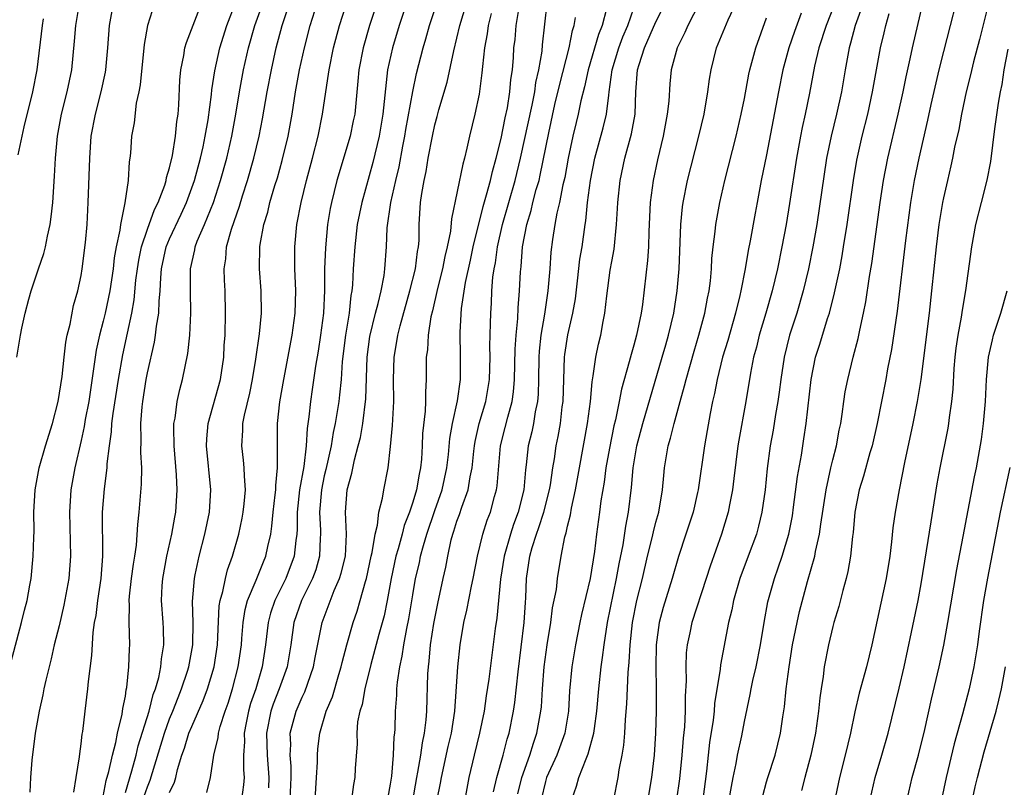
# Model space of a CAD drawing. Units: inches. Extents: x 2580000 to 2583000, y 1554000 to 1557000.
# Drawn here: x 2580597 to 2580687, y 1554266 to 1554336 of the extents above; entities that cross this region are included whole.
import ezdxf

# ---------------------------------------------------------------- set-up
doc = ezdxf.new("R2010")
doc.units = ezdxf.units.IN
doc.header["$MEASUREMENT"] = 0
doc.layers.add('LD25801554_2ft', color=75, linetype='Continuous')

msp = doc.modelspace()

# ---------------------------------------------------------------- linework, layer by layer
at = {"layer": 'LD25801554_2ft'}
for points, elevation in [([(2580614.385, 1554265.615), (2580614.697, 1554267), (2580615.003, 1554269), (2580615.406, 1554270.594), (2580615.44, 1554271), (2580615.592, 1554271.592), (2580616.041, 1554273), (2580616.287, 1554273.712), (2580616.689, 1554275), (2580617.215, 1554277), (2580617.494, 1554279), (2580617.551, 1554279.552), (2580617.652, 1554281), (2580617.829, 1554282.171), (2580618.061, 1554283), (2580618.848, 1554284.848), (2580619.493, 1554286.507), (2580619.717, 1554287), (2580619.891, 1554287.891), (2580620.151, 1554289), (2580620.265, 1554289.735), (2580620.376, 1554291), (2580620.564, 1554292.564), (2580620.606, 1554293), (2580620.602, 1554293.398), (2580620.768, 1554295), (2580620.774, 1554296.774), (2580620.756, 1554297), (2580620.756, 1554299), (2580620.966, 1554300.966), (2580621.325, 1554303), (2580622.087, 1554307), (2580622.361, 1554309), (2580622.415, 1554311), (2580622.372, 1554312.372), (2580622.333, 1554313), (2580622.329, 1554315), (2580622.519, 1554317), (2580622.896, 1554319), (2580623.391, 1554321), (2580623.942, 1554323), (2580624.456, 1554325), (2580624.844, 1554327), (2580625.127, 1554329), (2580625.385, 1554330.615), (2580625.423, 1554331), (2580625.828, 1554333), (2580626.375, 1554335), (2580627.49, 1554338.51)], 7860), ([(2580632.565, 1554337.435), (2580631.77, 1554335), (2580631.158, 1554333), (2580630.725, 1554331), (2580630.304, 1554327), (2580629.961, 1554325), (2580629.385, 1554322.615), (2580628.386, 1554319), (2580627.985, 1554317), (2580627.744, 1554315), (2580627.614, 1554313), (2580627.544, 1554311.544), (2580627.484, 1554311), (2580627.398, 1554310.602), (2580627.234, 1554309), (2580626.905, 1554307), (2580626.61, 1554304.61), (2580626.509, 1554303), (2580626.385, 1554301.615), (2580626.305, 1554301), (2580625.978, 1554299), (2580625.8, 1554298.2), (2580625.608, 1554297), (2580625.143, 1554294.857), (2580625, 1554294.261), (2580624.746, 1554293), (2580624.568, 1554291), (2580624.656, 1554289.344), (2580624.656, 1554289), (2580624.626, 1554288.626), (2580624.573, 1554287), (2580624.22, 1554285.78), (2580623.928, 1554285), (2580622.931, 1554283), (2580622.248, 1554281), (2580621.957, 1554279), (2580621.63, 1554277), (2580620.928, 1554275), (2580620.374, 1554273.626), (2580620.161, 1554273), (2580619.759, 1554271), (2580619.825, 1554269), (2580619.985, 1554267), (2580619.941, 1554266.059)], 7864), ([(2580596.64, 1554277.36), (2580597.61, 1554281), (2580597.875, 1554282.125), (2580598.111, 1554283), (2580598.371, 1554284.371), (2580598.473, 1554285), (2580598.674, 1554287), (2580598.711, 1554288.711), (2580598.737, 1554289.263), (2580598.726, 1554291), (2580598.833, 1554293), (2580599.196, 1554295), (2580599.783, 1554297), (2580600.418, 1554299), (2580600.937, 1554301), (2580601.271, 1554303.271), (2580601.453, 1554305), (2580601.624, 1554306.375), (2580601.743, 1554307), (2580602, 1554308), (2580602.325, 1554309.675), (2580602.707, 1554311), (2580603, 1554312.407), (2580603.099, 1554313), (2580603.385, 1554315.385), (2580603.533, 1554317), (2580603.651, 1554319), (2580603.777, 1554323), (2580603.918, 1554325), (2580604.29, 1554327), (2580604.815, 1554329), (2580605.196, 1554330.805), (2580605.228, 1554331), (2580605.418, 1554333), (2580605.578, 1554335), (2580605.918, 1554337)], 7846), ([(2580597.197, 1554305), (2580597.518, 1554307), (2580597.643, 1554307.643), (2580597.947, 1554309), (2580598.262, 1554310.262), (2580598.472, 1554311), (2580599.144, 1554313), (2580599.625, 1554314.375), (2580599.771, 1554315), (2580599.943, 1554315.943), (2580600.19, 1554317), (2580600.298, 1554317.702), (2580600.432, 1554319), (2580600.605, 1554321.395), (2580600.678, 1554323), (2580600.859, 1554325), (2580601.239, 1554327), (2580601.75, 1554329), (2580602.148, 1554331), (2580602.402, 1554333.598), (2580602.52, 1554335), (2580602.862, 1554337)], 7844), ([(2580609.633, 1554337), (2580608.99, 1554335), (2580608.711, 1554333.289), (2580608.351, 1554329.649), (2580608.223, 1554329), (2580607.987, 1554327.987), (2580607.794, 1554326.206), (2580607.566, 1554325), (2580607.453, 1554323.453), (2580607.403, 1554323), (2580607.335, 1554322.665), (2580607.25, 1554321), (2580606.965, 1554318.965), (2580606.559, 1554317), (2580606.507, 1554316.507), (2580606.174, 1554315), (2580605.991, 1554314.009), (2580605.886, 1554313), (2580605.601, 1554311), (2580605.178, 1554309), (2580605, 1554308.278), (2580604.651, 1554307), (2580604.36, 1554305.64), (2580604.263, 1554305), (2580604.163, 1554304.163), (2580603.684, 1554301), (2580603.379, 1554299.379), (2580603.275, 1554298.726), (2580603, 1554297.476), (2580602.417, 1554295), (2580602.069, 1554293), (2580601.95, 1554291), (2580602.035, 1554287), (2580601.878, 1554285), (2580601.436, 1554282.564), (2580601, 1554280.708), (2580600.571, 1554279), (2580600.29, 1554277.71), (2580600.098, 1554277), (2580599.805, 1554275.805), (2580599.638, 1554275), (2580599.546, 1554274.454), (2580599.193, 1554273), (2580598.836, 1554271), (2580598.544, 1554268.543), (2580598.426, 1554267), (2580598.347, 1554265.653)], 7848), ([(2580602.331, 1554265.669), (2580602.56, 1554267), (2580602.845, 1554268.845), (2580602.868, 1554269.131), (2580603, 1554270.019), (2580603.097, 1554270.903), (2580603.145, 1554271.145), (2580603.351, 1554273), (2580603.6, 1554275), (2580603.659, 1554275.659), (2580603.979, 1554278.021), (2580604.09, 1554280.09), (2580604.224, 1554281), (2580604.35, 1554281.65), (2580604.499, 1554283), (2580604.803, 1554285), (2580604.967, 1554287), (2580604.944, 1554291), (2580605.112, 1554293.112), (2580605.35, 1554295), (2580605.358, 1554295.358), (2580605.565, 1554297), (2580605.758, 1554298.242), (2580605.792, 1554299), (2580605.9, 1554299.9), (2580606.392, 1554303), (2580606.773, 1554305.227), (2580607.185, 1554307.185), (2580607.59, 1554309), (2580607.808, 1554310.192), (2580607.963, 1554311.963), (2580608.092, 1554313), (2580608.21, 1554313.79), (2580608.462, 1554315), (2580609, 1554316.602), (2580609.641, 1554318.359), (2580609.977, 1554319), (2580610.561, 1554320.561), (2580610.689, 1554321), (2580610.727, 1554321.273), (2580611, 1554322.143), (2580611.265, 1554323.265), (2580611.551, 1554325), (2580611.66, 1554326.34), (2580611.765, 1554327), (2580611.831, 1554327.831), (2580611.927, 1554330.072), (2580612.018, 1554331), (2580612.284, 1554332.284), (2580612.39, 1554333), (2580612.518, 1554333.482), (2580613.879, 1554337)], 7850), ([(2580605, 1554265.275), (2580605.273, 1554266.727), (2580605.518, 1554267.519), (2580605.824, 1554269), (2580606.142, 1554270.143), (2580606.298, 1554271), (2580606.717, 1554272.717), (2580606.779, 1554273.221), (2580607, 1554274.332), (2580607.083, 1554274.917), (2580607.136, 1554275.136), (2580607.328, 1554277), (2580607.375, 1554278.625), (2580607.41, 1554279), (2580607.353, 1554281), (2580607.382, 1554282.618), (2580607.358, 1554283), (2580607.386, 1554283.386), (2580607.565, 1554285), (2580607.726, 1554286.274), (2580607.857, 1554287), (2580608.015, 1554288.015), (2580608.12, 1554289.88), (2580608.261, 1554291), (2580608.472, 1554293.528), (2580608.481, 1554295), (2580608.391, 1554296.391), (2580608.436, 1554297.564), (2580608.393, 1554299), (2580608.507, 1554300.507), (2580608.57, 1554301), (2580608.891, 1554303), (2580609, 1554303.581), (2580609.633, 1554306.368), (2580609.733, 1554307), (2580609.825, 1554307.825), (2580610.038, 1554309), (2580610.064, 1554310.064), (2580610.16, 1554311), (2580610.197, 1554312.197), (2580610.269, 1554313), (2580610.701, 1554315), (2580611, 1554315.712), (2580612.06, 1554317.939), (2580612.546, 1554319), (2580613.252, 1554321), (2580613.788, 1554323), (2580614.027, 1554324.027), (2580614.232, 1554325), (2580614.485, 1554326.485), (2580614.783, 1554328.783), (2580614.812, 1554329.187), (2580615.08, 1554330.92), (2580615.535, 1554333), (2580616.169, 1554335), (2580617, 1554337.126)], 7852), ([(2580607, 1554265.628), (2580607.594, 1554267.593), (2580607.972, 1554269), (2580608.164, 1554269.836), (2580609.157, 1554273), (2580609.519, 1554274.481), (2580609.727, 1554275), (2580610.027, 1554276.026), (2580610.219, 1554277), (2580610.275, 1554277.725), (2580610.495, 1554279), (2580610.461, 1554280.461), (2580610.434, 1554281), (2580610.279, 1554283), (2580610.336, 1554284.336), (2580610.384, 1554285), (2580610.757, 1554287), (2580611.201, 1554289), (2580611.462, 1554290.538), (2580611.558, 1554291), (2580611.697, 1554293), (2580611.635, 1554294.365), (2580611.402, 1554297), (2580611.372, 1554298.628), (2580611.393, 1554299), (2580611.502, 1554299.502), (2580611.687, 1554301), (2580611.917, 1554302.083), (2580612.176, 1554303), (2580612.651, 1554305.349), (2580612.822, 1554307), (2580612.932, 1554309), (2580612.897, 1554311), (2580612.889, 1554313), (2580613.274, 1554314.726), (2580613.313, 1554315), (2580613.502, 1554315.502), (2580614.15, 1554317), (2580614.961, 1554319), (2580615.609, 1554321), (2580616.166, 1554323), (2580616.632, 1554325), (2580616.997, 1554327), (2580617.326, 1554329), (2580617.69, 1554331), (2580618.149, 1554333), (2580618.726, 1554335), (2580619.432, 1554337)], 7854), ([(2580608.706, 1554265.294), (2580609, 1554266.14), (2580609.254, 1554266.747), (2580609.452, 1554267.452), (2580610.534, 1554271), (2580611, 1554272.296), (2580611.291, 1554273), (2580611.763, 1554274.237), (2580612.081, 1554275), (2580612.614, 1554276.614), (2580612.729, 1554277), (2580613.093, 1554279), (2580613.127, 1554281), (2580613.08, 1554282.92), (2580613.241, 1554285), (2580613.323, 1554285.323), (2580613.669, 1554287), (2580614.19, 1554289), (2580614.604, 1554291), (2580614.732, 1554293), (2580614.339, 1554297), (2580614.373, 1554297.627), (2580614.493, 1554299), (2580615.594, 1554303), (2580615.896, 1554305), (2580615.948, 1554306.052), (2580616.016, 1554307), (2580616.07, 1554309), (2580616.022, 1554311), (2580615.969, 1554311.969), (2580615.937, 1554313), (2580616.081, 1554313.919), (2580616.16, 1554315), (2580616.603, 1554316.603), (2580617.329, 1554318.67), (2580617.609, 1554319.609), (2580618.061, 1554321), (2580618.636, 1554323), (2580619.114, 1554325), (2580619.421, 1554326.579), (2580619.834, 1554329), (2580620.212, 1554331), (2580620.655, 1554333), (2580621.18, 1554335), (2580621.854, 1554337)], 7856), ([(2580611, 1554265.644), (2580611.444, 1554266.557), (2580611.56, 1554267), (2580611.719, 1554267.72), (2580612.115, 1554269), (2580612.357, 1554269.643), (2580612.753, 1554271), (2580613, 1554271.608), (2580614.05, 1554273.95), (2580614.422, 1554275), (2580615.022, 1554277), (2580615.334, 1554279), (2580615.497, 1554282.503), (2580615.579, 1554283), (2580615.822, 1554283.822), (2580616.046, 1554285), (2580616.241, 1554285.759), (2580616.704, 1554287), (2580617.271, 1554289), (2580617.568, 1554290.432), (2580617.668, 1554291), (2580617.751, 1554291.751), (2580617.857, 1554293), (2580617.769, 1554294.231), (2580617.76, 1554295), (2580617.699, 1554295.7), (2580617.551, 1554297), (2580617.636, 1554298.364), (2580617.641, 1554299), (2580617.773, 1554299.773), (2580618.248, 1554301.752), (2580618.506, 1554303), (2580618.815, 1554304.814), (2580619.127, 1554307.127), (2580619.302, 1554309), (2580619.296, 1554311), (2580619.147, 1554313), (2580619.171, 1554315), (2580619.195, 1554315.195), (2580619.534, 1554317), (2580619.888, 1554318.112), (2580620.085, 1554319), (2580620.531, 1554320.531), (2580620.755, 1554321.245), (2580621.197, 1554322.803), (2580621.725, 1554325), (2580622.079, 1554327), (2580622.394, 1554329), (2580622.763, 1554331), (2580623.198, 1554333), (2580623.712, 1554335), (2580624.351, 1554337)], 7858), ([(2580629.743, 1554337), (2580629.096, 1554335), (2580628.498, 1554333), (2580628.118, 1554331), (2580628.036, 1554329.963), (2580627.746, 1554327), (2580627.622, 1554326.378), (2580627.328, 1554325), (2580626.144, 1554321), (2580625.651, 1554319), (2580625.541, 1554318.458), (2580625.299, 1554317), (2580625.094, 1554314.906), (2580625.029, 1554313), (2580625.027, 1554311.027), (2580624.933, 1554309), (2580624.667, 1554307), (2580624.44, 1554305.56), (2580624.204, 1554304.204), (2580623.913, 1554302.087), (2580623.746, 1554301), (2580623.607, 1554299.607), (2580623.438, 1554298.561), (2580623.348, 1554297), (2580623.132, 1554295.132), (2580622.76, 1554293), (2580622.539, 1554291), (2580622.539, 1554289.461), (2580622.503, 1554289), (2580622.412, 1554288.412), (2580622.285, 1554287), (2580621.516, 1554285), (2580620.517, 1554283), (2580620.134, 1554281.867), (2580619.913, 1554281), (2580619.679, 1554279), (2580619.382, 1554277), (2580618.791, 1554275), (2580618.331, 1554273.669), (2580618.147, 1554273), (2580617.93, 1554271.931), (2580617.755, 1554271), (2580617.78, 1554270.22), (2580617.69, 1554269), (2580617.684, 1554267.684), (2580617.749, 1554267), (2580617.69, 1554266.31), (2580617.521, 1554265)], 7862), ([(2580621.911, 1554265), (2580622.008, 1554267), (2580622.002, 1554268.002), (2580621.912, 1554269), (2580621.958, 1554269.958), (2580621.914, 1554271), (2580622.456, 1554273), (2580623, 1554274.24), (2580623.251, 1554274.749), (2580624.029, 1554277), (2580624.171, 1554277.829), (2580624.805, 1554281), (2580625.892, 1554283.892), (2580626.383, 1554285), (2580626.533, 1554285.467), (2580626.902, 1554287), (2580627, 1554289), (2580626.911, 1554291), (2580627.067, 1554293), (2580627.482, 1554294.518), (2580627.724, 1554295.724), (2580628.072, 1554297), (2580628.257, 1554297.743), (2580628.478, 1554299), (2580628.769, 1554301.231), (2580628.869, 1554305), (2580629.117, 1554306.883), (2580629.631, 1554309), (2580629.877, 1554309.877), (2580630.129, 1554311), (2580630.407, 1554312.407), (2580630.482, 1554313), (2580630.632, 1554315), (2580630.698, 1554316.699), (2580631.011, 1554319), (2580631.458, 1554321), (2580631.76, 1554322.24), (2580632.101, 1554324.101), (2580632.283, 1554325), (2580632.382, 1554325.619), (2580633, 1554329.045), (2580633.338, 1554330.662), (2580633.941, 1554333), (2580634.191, 1554333.809), (2580634.519, 1554335), (2580635.164, 1554337)], 7866), ([(2580624.159, 1554265), (2580624.302, 1554267), (2580624.386, 1554268.386), (2580624.381, 1554269), (2580624.416, 1554269.584), (2580624.582, 1554271), (2580625.172, 1554273), (2580625.724, 1554274.275), (2580626.318, 1554276.318), (2580626.535, 1554277), (2580626.613, 1554277.388), (2580627.025, 1554279), (2580627.605, 1554281), (2580627.971, 1554282.029), (2580628.254, 1554283), (2580628.724, 1554284.724), (2580628.816, 1554285), (2580629.248, 1554287), (2580629.334, 1554287.334), (2580629.593, 1554289), (2580629.808, 1554289.808), (2580629.93, 1554291), (2580630.264, 1554292.264), (2580630.381, 1554293), (2580630.785, 1554295), (2580631, 1554296.935), (2580631.16, 1554298.84), (2580631.278, 1554301), (2580631.264, 1554303), (2580631.306, 1554305), (2580631.561, 1554306.439), (2580631.639, 1554307), (2580631.853, 1554307.853), (2580632.747, 1554311), (2580633.235, 1554313), (2580633.421, 1554314.579), (2580633.515, 1554315), (2580633.568, 1554315.568), (2580633.587, 1554317), (2580633.709, 1554319), (2580633.82, 1554319.82), (2580634.029, 1554321), (2580634.206, 1554321.794), (2580634.404, 1554323), (2580634.773, 1554325), (2580635, 1554326.025), (2580635.219, 1554326.781), (2580635.369, 1554327.369), (2580636.104, 1554329.896), (2580636.707, 1554332.707), (2580637, 1554333.866), (2580637.265, 1554335), (2580637.864, 1554337)], 7868), ([(2580630.785, 1554265.215), (2580631, 1554266.37), (2580631.107, 1554267.107), (2580631.271, 1554269), (2580631.322, 1554270.678), (2580631.371, 1554271), (2580631.401, 1554271.401), (2580631.437, 1554273), (2580631.554, 1554274.445), (2580631.571, 1554275), (2580631.617, 1554275.617), (2580631.83, 1554277), (2580632.05, 1554277.95), (2580632.198, 1554279), (2580632.469, 1554280.469), (2580632.656, 1554281.344), (2580633, 1554283.525), (2580633.254, 1554285), (2580633.597, 1554286.403), (2580633.714, 1554287), (2580633.966, 1554287.966), (2580634.278, 1554289), (2580635, 1554291.14), (2580635.656, 1554293), (2580636.081, 1554295), (2580636.22, 1554296.22), (2580636.348, 1554297.652), (2580636.595, 1554299), (2580637.053, 1554301.053), (2580637.308, 1554303), (2580637.319, 1554305), (2580637.286, 1554307.286), (2580637.404, 1554309.404), (2580637.757, 1554311.757), (2580638.217, 1554313.783), (2580638.471, 1554315), (2580639.364, 1554318.636), (2580639.682, 1554319.682), (2580640.023, 1554321), (2580640.2, 1554321.8), (2580640.553, 1554323), (2580641, 1554324.804), (2580641.353, 1554326.647), (2580641.561, 1554327.561), (2580641.794, 1554329), (2580641.882, 1554330.118), (2580642.024, 1554331), (2580642.108, 1554332.108), (2580642.153, 1554333), (2580642.251, 1554333.749), (2580642.351, 1554335), (2580642.627, 1554336.627)], 7872), ([(2580632.424, 1554261.576), (2580633.375, 1554267), (2580633.473, 1554267.473), (2580633.727, 1554269), (2580633.867, 1554270.133), (2580634.058, 1554271), (2580634.21, 1554272.21), (2580634.265, 1554273), (2580634.366, 1554276.366), (2580634.408, 1554277), (2580634.485, 1554277.516), (2580634.615, 1554279), (2580634.906, 1554280.906), (2580635.265, 1554282.735), (2580635.748, 1554285), (2580635.981, 1554286.019), (2580636.16, 1554287), (2580636.482, 1554288.482), (2580636.622, 1554289), (2580636.724, 1554289.276), (2580637, 1554290.185), (2580637.22, 1554290.78), (2580637.43, 1554291.431), (2580638.016, 1554293), (2580638.196, 1554294.196), (2580638.37, 1554295), (2580638.517, 1554296.517), (2580638.572, 1554297), (2580638.633, 1554297.367), (2580639.015, 1554299), (2580639.611, 1554301), (2580639.936, 1554303), (2580639.995, 1554305), (2580639.983, 1554306.017), (2580640.043, 1554308.042), (2580640.053, 1554309), (2580640.114, 1554309.886), (2580640.153, 1554311), (2580640.252, 1554312.252), (2580640.359, 1554313), (2580640.471, 1554313.529), (2580640.673, 1554315), (2580641.12, 1554317), (2580642.259, 1554321), (2580642.75, 1554323), (2580643.791, 1554327.791), (2580644.032, 1554329), (2580644.142, 1554329.858), (2580644.411, 1554331), (2580644.7, 1554332.7), (2580644.743, 1554333.257), (2580645.169, 1554337)], 7874), ([(2580650.525, 1554336.525), (2580650.127, 1554335), (2580649.798, 1554334.202), (2580648.861, 1554331), (2580648.536, 1554329.464), (2580648.211, 1554328.21), (2580647.962, 1554327), (2580647.767, 1554326.233), (2580647.483, 1554325), (2580647.064, 1554323), (2580646.751, 1554321.249), (2580646.589, 1554320.589), (2580646.278, 1554319), (2580646.041, 1554318.041), (2580645.85, 1554317), (2580645.642, 1554315.642), (2580645.497, 1554314.503), (2580645.397, 1554313), (2580645.228, 1554311), (2580644.911, 1554308.912), (2580644.588, 1554307), (2580644.437, 1554305.563), (2580644.403, 1554305), (2580644.373, 1554303), (2580644.334, 1554301.666), (2580644.278, 1554301), (2580644.073, 1554300.073), (2580643.908, 1554299), (2580643.756, 1554298.245), (2580643.444, 1554297), (2580643.259, 1554295.259), (2580643.194, 1554294.806), (2580643.04, 1554293), (2580642.533, 1554291), (2580642.115, 1554289.884), (2580641.83, 1554289), (2580641.267, 1554287), (2580640.935, 1554284.935), (2580640.604, 1554281.396), (2580640.451, 1554280.451), (2580639.873, 1554275.873), (2580639.638, 1554274.362), (2580639.449, 1554273), (2580639.044, 1554271), (2580638.546, 1554269), (2580638.073, 1554267), (2580637.7, 1554265)], 7878), ([(2580640.298, 1554265.702), (2580640.593, 1554267), (2580641.178, 1554269), (2580641.546, 1554270.455), (2580641.724, 1554271), (2580642.114, 1554273), (2580642.232, 1554273.768), (2580642.537, 1554276.537), (2580643.083, 1554281), (2580643.191, 1554282.809), (2580643.234, 1554283.234), (2580643.298, 1554285), (2580643.594, 1554287), (2580643.807, 1554287.807), (2580644.182, 1554289), (2580644.406, 1554289.594), (2580644.852, 1554291), (2580645.37, 1554293), (2580645.448, 1554293.449), (2580645.672, 1554295), (2580645.812, 1554295.812), (2580645.983, 1554297), (2580646.157, 1554297.842), (2580646.365, 1554299), (2580646.528, 1554300.529), (2580646.598, 1554301), (2580646.651, 1554303), (2580646.736, 1554305), (2580646.762, 1554305.237), (2580647.028, 1554307.028), (2580647.472, 1554309), (2580647.709, 1554310.291), (2580647.91, 1554311.91), (2580648.126, 1554313.874), (2580648.309, 1554315), (2580648.583, 1554317), (2580648.649, 1554317.351), (2580648.811, 1554319), (2580649.068, 1554321), (2580649.467, 1554323), (2580650.23, 1554325.77), (2580650.527, 1554327), (2580650.723, 1554328.723), (2580650.776, 1554329), (2580651.043, 1554331), (2580651.642, 1554333), (2580652.011, 1554333.989), (2580652.445, 1554335), (2580653, 1554336.595)], 7880), ([(2580642.496, 1554265.504), (2580642.851, 1554267), (2580643.587, 1554269), (2580643.911, 1554270.089), (2580644.237, 1554271), (2580644.595, 1554273), (2580644.635, 1554273.364), (2580644.73, 1554275), (2580644.878, 1554277), (2580645.153, 1554279), (2580645.485, 1554281), (2580645.653, 1554282.346), (2580645.988, 1554283.988), (2580646.096, 1554285), (2580646.42, 1554287), (2580646.747, 1554288.747), (2580646.868, 1554289.132), (2580647, 1554289.734), (2580647.258, 1554290.742), (2580647.354, 1554291.354), (2580647.731, 1554293), (2580648.078, 1554295), (2580648.813, 1554299), (2580649.066, 1554301), (2580649.215, 1554302.785), (2580649.327, 1554303.327), (2580649.561, 1554305), (2580649.804, 1554306.196), (2580650.006, 1554307), (2580650.223, 1554308.223), (2580650.38, 1554309), (2580650.547, 1554310.547), (2580650.869, 1554312.869), (2580651, 1554313.665), (2580651.212, 1554314.788), (2580651.443, 1554317), (2580651.531, 1554318.469), (2580651.548, 1554319), (2580651.764, 1554321), (2580652.193, 1554323), (2580652.794, 1554325.206), (2580653.117, 1554327), (2580653.192, 1554329), (2580653.342, 1554331), (2580653.472, 1554331.472), (2580653.969, 1554333), (2580655, 1554335.331), (2580655.822, 1554337)], 7882), ([(2580658.915, 1554337), (2580657.875, 1554335), (2580657.614, 1554334.386), (2580656.914, 1554333), (2580656.372, 1554331), (2580656.252, 1554329.748), (2580656.155, 1554328.155), (2580656.027, 1554327), (2580655.651, 1554325), (2580655.131, 1554322.869), (2580654.732, 1554321), (2580654.479, 1554319), (2580654.364, 1554316.364), (2580654.328, 1554315), (2580654.244, 1554313.756), (2580653.766, 1554309.766), (2580653.65, 1554309), (2580653.244, 1554307), (2580653, 1554306.105), (2580652.745, 1554305.255), (2580652.586, 1554304.586), (2580651.875, 1554302.125), (2580651.67, 1554301), (2580651.333, 1554299.333), (2580651.2, 1554298.8), (2580650.783, 1554296.783), (2580650.461, 1554295), (2580650.299, 1554293.7), (2580650.015, 1554292.015), (2580649.893, 1554291), (2580649.614, 1554289), (2580649.429, 1554287.429), (2580649.043, 1554285), (2580648.269, 1554281.731), (2580648.114, 1554281), (2580647.712, 1554279), (2580647.38, 1554277), (2580647.188, 1554274.812), (2580647.089, 1554273), (2580646.742, 1554271), (2580646.023, 1554269), (2580645.11, 1554267), (2580645, 1554266.621), (2580644.611, 1554265)], 7884), ([(2580647.392, 1554265), (2580647.81, 1554266.19), (2580648.023, 1554267), (2580648.671, 1554268.671), (2580648.877, 1554269.123), (2580649.389, 1554271), (2580649.429, 1554271.429), (2580649.655, 1554273), (2580649.818, 1554275), (2580650.034, 1554277), (2580650.168, 1554277.832), (2580650.309, 1554279), (2580650.628, 1554281), (2580651.443, 1554285), (2580651.675, 1554286.325), (2580652.019, 1554288.019), (2580652.265, 1554289.735), (2580652.516, 1554291), (2580652.778, 1554293.222), (2580652.927, 1554295), (2580653.274, 1554297), (2580653.798, 1554299), (2580655.567, 1554305), (2580655.878, 1554306.122), (2580656.14, 1554307), (2580656.617, 1554309), (2580656.93, 1554311), (2580657.088, 1554313), (2580657.245, 1554317), (2580657.397, 1554318.603), (2580657.456, 1554319), (2580657.862, 1554321), (2580658.881, 1554325), (2580659.348, 1554327), (2580659.703, 1554329), (2580659.846, 1554330.154), (2580659.983, 1554331), (2580660.47, 1554333), (2580660.639, 1554333.361), (2580661.523, 1554335.523), (2580662.212, 1554337)], 7886), ([(2580671.166, 1554337), (2580670.392, 1554335), (2580669.733, 1554333), (2580669.348, 1554331.348), (2580668.896, 1554328.896), (2580668.499, 1554327), (2580668.224, 1554325.776), (2580668.074, 1554325), (2580667.72, 1554323), (2580667.09, 1554318.91), (2580666.762, 1554317), (2580666.39, 1554315), (2580665.981, 1554313), (2580665.504, 1554311), (2580664.936, 1554309), (2580664.34, 1554307), (2580664.084, 1554305.916), (2580663.837, 1554305), (2580663.556, 1554303.556), (2580663.138, 1554301), (2580662.492, 1554297.508), (2580662.413, 1554297), (2580662.049, 1554294.049), (2580661.937, 1554293), (2580661.659, 1554291.659), (2580661.54, 1554291), (2580660.934, 1554289), (2580659.896, 1554286.104), (2580659.555, 1554285), (2580658.242, 1554281), (2580658.06, 1554280.06), (2580657.827, 1554279), (2580657.746, 1554278.254), (2580657.699, 1554277), (2580657.723, 1554275.723), (2580657.647, 1554274.353), (2580657.646, 1554273), (2580657.575, 1554271.575), (2580657.461, 1554270.539), (2580657.343, 1554269), (2580657.131, 1554266.869), (2580656.861, 1554265)], 7892), ([(2580673.757, 1554337), (2580673.032, 1554335), (2580672.599, 1554333.401), (2580672.466, 1554333), (2580672.101, 1554331), (2580671.775, 1554329), (2580671.333, 1554327), (2580670.84, 1554325), (2580670.44, 1554323), (2580669.546, 1554317), (2580669.203, 1554315), (2580668.799, 1554313), (2580668.317, 1554311), (2580667.732, 1554309), (2580667.082, 1554307), (2580666.591, 1554305), (2580666.294, 1554303), (2580666.153, 1554301.847), (2580666.032, 1554301), (2580665.81, 1554299.81), (2580665.588, 1554298.412), (2580665.322, 1554297), (2580665.063, 1554294.937), (2580664.876, 1554293), (2580664.58, 1554291), (2580664.278, 1554289.722), (2580664.079, 1554289), (2580663.351, 1554287), (2580662.585, 1554285), (2580662.001, 1554283), (2580661.854, 1554282.146), (2580661.567, 1554281), (2580660.83, 1554277.17), (2580660.799, 1554276.799), (2580660.307, 1554273.693), (2580660.264, 1554273), (2580660.169, 1554272.169), (2580659.843, 1554270.156), (2580659.707, 1554269), (2580659.562, 1554267.562), (2580659.226, 1554265)], 7894), ([(2580664.658, 1554265.342), (2580665, 1554266.597), (2580665.114, 1554267), (2580665.771, 1554269), (2580666.277, 1554271), (2580666.481, 1554272.481), (2580666.627, 1554273.374), (2580666.791, 1554275), (2580667.048, 1554277), (2580667.358, 1554279), (2580667.764, 1554281), (2580667.994, 1554282.006), (2580668.718, 1554284.718), (2580669.363, 1554287), (2580669.436, 1554287.436), (2580669.805, 1554289), (2580669.912, 1554289.913), (2580670.381, 1554293), (2580670.825, 1554295), (2580671, 1554295.736), (2580671.331, 1554297), (2580671.58, 1554298.42), (2580671.712, 1554299), (2580671.852, 1554299.852), (2580671.994, 1554301), (2580672.128, 1554301.872), (2580672.345, 1554303), (2580672.85, 1554305), (2580673.305, 1554306.695), (2580673.443, 1554307.444), (2580673.783, 1554309), (2580673.982, 1554310.018), (2580674.315, 1554312.315), (2580674.52, 1554313.48), (2580675.293, 1554319), (2580675.594, 1554321), (2580675.981, 1554323), (2580676.92, 1554327), (2580677.363, 1554329), (2580677.634, 1554330.366), (2580677.998, 1554331.998), (2580678.199, 1554333), (2580679.148, 1554337)], 7898), ([(2580682.123, 1554337), (2580681.615, 1554335), (2580681, 1554332.668), (2580680.587, 1554331), (2580679.874, 1554327.874), (2580679.566, 1554326.434), (2580678.775, 1554323), (2580678.362, 1554321), (2580678.028, 1554319), (2580677.566, 1554315.567), (2580676.814, 1554309.186), (2580676.294, 1554305.706), (2580675.956, 1554303.956), (2580675.793, 1554303), (2580675.021, 1554299), (2580674.554, 1554297), (2580674.358, 1554296.358), (2580673.77, 1554294.23), (2580673.386, 1554293), (2580672.997, 1554291), (2580672.845, 1554289.155), (2580672.788, 1554288.788), (2580672.606, 1554287), (2580672.37, 1554285.63), (2580672.212, 1554285), (2580671.907, 1554283.907), (2580671.546, 1554282.454), (2580671.094, 1554281), (2580671, 1554280.654), (2580670.597, 1554279), (2580670.217, 1554277), (2580670.114, 1554276.114), (2580669.928, 1554275), (2580669.813, 1554274.187), (2580669.709, 1554273), (2580669.44, 1554271), (2580669.006, 1554269), (2580668.458, 1554267), (2580668.178, 1554265.822)], 7900), ([(2580685, 1554336.644), (2580684.26, 1554333.74), (2580683.717, 1554331.717), (2580683.447, 1554330.553), (2580683.051, 1554329), (2580682.627, 1554327), (2580682.383, 1554325.617), (2580682.018, 1554324.018), (2580681.827, 1554323), (2580681.679, 1554322.321), (2580681.357, 1554321), (2580681, 1554319.429), (2580680.916, 1554319), (2580680.596, 1554317), (2580680.339, 1554315), (2580679.936, 1554311), (2580679.706, 1554309), (2580678.946, 1554303), (2580678.629, 1554301), (2580678.235, 1554299), (2580677.496, 1554295.496), (2580677.002, 1554293.002), (2580676.628, 1554291), (2580676.43, 1554289.57), (2580676.314, 1554288.314), (2580676.157, 1554287), (2580675.834, 1554285), (2580674.524, 1554279), (2580674.031, 1554277), (2580673.386, 1554274.614), (2580673, 1554272.936), (2580672.594, 1554271), (2580672.102, 1554269), (2580671.587, 1554267), (2580670.348, 1554261)], 7902), ([(2580597.306, 1554323.306), (2580597.849, 1554325.849), (2580598.638, 1554329), (2580599.025, 1554331), (2580599.494, 1554335), (2580599.611, 1554335.611)], 7842), ([(2580640.099, 1554336.099), (2580639.83, 1554335), (2580639.738, 1554334.262), (2580639.487, 1554333), (2580639.295, 1554331.295), (2580639.255, 1554330.745), (2580639, 1554328.81), (2580638.618, 1554327), (2580638.14, 1554325), (2580637.903, 1554323.903), (2580637.679, 1554323), (2580637.518, 1554322.482), (2580636.49, 1554317.51), (2580636.401, 1554316.4), (2580636.117, 1554315), (2580635.892, 1554314.108), (2580635.675, 1554313), (2580635.225, 1554311.225), (2580634.789, 1554309.211), (2580634.646, 1554308.646), (2580634.394, 1554307), (2580634.324, 1554305.676), (2580634.216, 1554305), (2580634.2, 1554304.2), (2580634.204, 1554303), (2580634.146, 1554301.854), (2580634.151, 1554301), (2580634.116, 1554300.116), (2580633.894, 1554298.106), (2580633.852, 1554297), (2580633.783, 1554295.783), (2580633.707, 1554295), (2580633.572, 1554294.428), (2580633.337, 1554293), (2580633, 1554291.885), (2580632.704, 1554291), (2580632.222, 1554289.778), (2580632.033, 1554289), (2580631.68, 1554287.68), (2580631.474, 1554287), (2580631.034, 1554285), (2580630.674, 1554283), (2580630.4, 1554281.6), (2580629.931, 1554279.931), (2580629.213, 1554277.212), (2580628.654, 1554275), (2580628.408, 1554273.592), (2580628.203, 1554273), (2580628.015, 1554272.015), (2580627.947, 1554271), (2580627.962, 1554270.038), (2580627.799, 1554267.799), (2580627.757, 1554267), (2580627.646, 1554266.354), (2580627.464, 1554265)], 7870), ([(2580635.216, 1554265), (2580635.515, 1554266.485), (2580635.602, 1554267), (2580636.209, 1554269.791), (2580636.493, 1554271), (2580636.805, 1554273), (2580637.072, 1554277), (2580637.282, 1554279), (2580637.619, 1554281), (2580637.887, 1554282.113), (2580638.299, 1554284.299), (2580638.455, 1554285), (2580638.845, 1554287), (2580639.334, 1554289), (2580639.737, 1554290.262), (2580640.019, 1554291), (2580640.399, 1554292.399), (2580640.582, 1554293), (2580640.639, 1554293.361), (2580640.936, 1554297), (2580641.362, 1554298.638), (2580641.592, 1554299.592), (2580641.996, 1554301), (2580642.125, 1554301.875), (2580642.215, 1554303), (2580642.274, 1554305.726), (2580642.353, 1554307), (2580642.494, 1554308.495), (2580642.526, 1554309.474), (2580642.647, 1554311), (2580642.742, 1554312.742), (2580642.793, 1554313.207), (2580642.935, 1554315), (2580643.314, 1554317), (2580643.71, 1554318.29), (2580643.871, 1554319), (2580644.176, 1554320.176), (2580644.421, 1554321), (2580644.538, 1554321.462), (2580645.294, 1554325.293), (2580645.859, 1554327.859), (2580646.289, 1554329.711), (2580647.146, 1554333), (2580647.453, 1554334.547), (2580647.608, 1554335), (2580647.729, 1554335.729)], 7876), ([(2580651.191, 1554265), (2580651.576, 1554267), (2580651.67, 1554267.67), (2580651.937, 1554269), (2580652.087, 1554269.913), (2580652.173, 1554271), (2580652.231, 1554272.231), (2580652.358, 1554273.642), (2580652.479, 1554276.479), (2580652.581, 1554277.419), (2580652.66, 1554279), (2580652.878, 1554281), (2580653.275, 1554283), (2580653.774, 1554285), (2580654.237, 1554287), (2580654.654, 1554288.654), (2580654.776, 1554289.224), (2580655, 1554290.086), (2580655.261, 1554291), (2580655.594, 1554293), (2580655.7, 1554294.299), (2580655.776, 1554295), (2580656.117, 1554297), (2580656.324, 1554297.676), (2580656.637, 1554299), (2580657.185, 1554301), (2580657.589, 1554302.411), (2580657.721, 1554303), (2580658.45, 1554305.55), (2580658.888, 1554307), (2580659.426, 1554309), (2580659.659, 1554310.341), (2580659.804, 1554311), (2580659.925, 1554311.925), (2580660.016, 1554313), (2580660.063, 1554313.937), (2580660.182, 1554315), (2580660.364, 1554316.364), (2580660.421, 1554317), (2580660.776, 1554319), (2580661.231, 1554321), (2580662.253, 1554325), (2580662.714, 1554327), (2580663, 1554328.419), (2580663.391, 1554330.609), (2580663.478, 1554331), (2580663.677, 1554331.677), (2580664.018, 1554333), (2580665, 1554335.71)], 7888), ([(2580668.128, 1554336.127), (2580667.523, 1554334.477), (2580667.029, 1554333), (2580666.474, 1554331), (2580666.069, 1554329), (2580665, 1554323.309), (2580664.526, 1554321), (2580664.141, 1554319), (2580663.96, 1554318.04), (2580663.526, 1554315.526), (2580663.351, 1554314.649), (2580663.078, 1554313), (2580662.683, 1554311), (2580662.595, 1554310.595), (2580662.194, 1554309), (2580661.488, 1554306.512), (2580661.031, 1554305), (2580660.532, 1554303), (2580660.291, 1554301.709), (2580660.119, 1554301), (2580659.9, 1554299.9), (2580659.639, 1554298.361), (2580659.388, 1554297), (2580658.804, 1554293), (2580658.754, 1554292.754), (2580658.357, 1554291), (2580657.711, 1554289), (2580657.032, 1554286.968), (2580656.471, 1554285), (2580655.637, 1554282.363), (2580655.28, 1554281), (2580655.027, 1554278.973), (2580654.999, 1554276.999), (2580655.024, 1554275), (2580655.026, 1554273), (2580654.97, 1554271), (2580654.835, 1554269), (2580654.6, 1554267), (2580654.123, 1554264.123)], 7890), ([(2580661.635, 1554265), (2580661.821, 1554266.178), (2580661.981, 1554267), (2580662.252, 1554268.252), (2580662.372, 1554269), (2580662.762, 1554270.762), (2580663, 1554272.039), (2580663.516, 1554274.484), (2580663.598, 1554275), (2580663.756, 1554275.756), (2580664.049, 1554277), (2580664.451, 1554279), (2580664.78, 1554281), (2580665.123, 1554282.876), (2580665.71, 1554285), (2580666.062, 1554285.938), (2580666.408, 1554287), (2580667.017, 1554289), (2580667.335, 1554290.665), (2580667.45, 1554291.45), (2580667.8, 1554294.2), (2580668.156, 1554296.156), (2580668.385, 1554297.615), (2580668.581, 1554299), (2580669.027, 1554303), (2580669.443, 1554305), (2580669.817, 1554306.183), (2580670.521, 1554308.52), (2580670.682, 1554309), (2580671.161, 1554310.839), (2580671.617, 1554313), (2580671.838, 1554314.162), (2580671.978, 1554315), (2580672.291, 1554317), (2580672.857, 1554321), (2580673.172, 1554322.828), (2580673.657, 1554325), (2580674.155, 1554327), (2580674.595, 1554329), (2580675.309, 1554333), (2580675.648, 1554334.352), (2580675.794, 1554335), (2580676.094, 1554336.094)], 7896), ([(2580674.364, 1554265), (2580674.831, 1554267), (2580675.438, 1554269), (2580675.999, 1554271), (2580677, 1554275.073), (2580677.446, 1554277), (2580678.122, 1554280.122), (2580678.716, 1554283), (2580679, 1554284.511), (2580679.486, 1554287.487), (2580679.879, 1554290.121), (2580680.44, 1554293.56), (2580680.695, 1554295), (2580681.42, 1554298.58), (2580681.49, 1554299), (2580681.55, 1554299.55), (2580681.768, 1554301), (2580681.879, 1554302.121), (2580681.98, 1554303.979), (2580682.066, 1554305), (2580682.165, 1554305.835), (2580682.328, 1554307), (2580682.638, 1554308.638), (2580682.725, 1554309.275), (2580683.035, 1554311.035), (2580683.581, 1554315), (2580683.944, 1554317), (2580684.435, 1554319), (2580684.97, 1554321.03), (2580685.288, 1554322.712), (2580685.66, 1554325.66), (2580685.995, 1554327.995), (2580686.168, 1554329), (2580686.31, 1554329.69), (2580686.501, 1554331), (2580686.862, 1554332.862)], 7904), ([(2580677.708, 1554265), (2580678.183, 1554267), (2580678.743, 1554269), (2580679.314, 1554271.314), (2580679.926, 1554274.073), (2580680.614, 1554277), (2580681.038, 1554278.962), (2580681.415, 1554281), (2580682.202, 1554285.798), (2580682.794, 1554288.794), (2580683.812, 1554294.188), (2580683.987, 1554295), (2580684.443, 1554297.557), (2580684.628, 1554299), (2580684.805, 1554301), (2580684.905, 1554303), (2580685.078, 1554305), (2580685.43, 1554306.57), (2580685.546, 1554307), (2580686.201, 1554309), (2580686.776, 1554311)], 7906), ([(2580687.018, 1554295.018), (2580686.127, 1554291), (2580684.983, 1554285.017), (2580684.623, 1554283), (2580684.225, 1554280.225), (2580684.071, 1554279), (2580683.931, 1554278.069), (2580683.744, 1554277), (2580683.316, 1554275), (2580682.726, 1554272.726), (2580681.979, 1554270.021), (2580681.249, 1554267), (2580680.818, 1554265)], 7908), ([(2580683.618, 1554265), (2580683.871, 1554266.129), (2580684.09, 1554267), (2580684.7, 1554269.3), (2580685.761, 1554273), (2580686.012, 1554273.988), (2580686.245, 1554275), (2580686.611, 1554277)], 7910)]:
    msp.add_lwpolyline(points, dxfattribs=dict(at, elevation=elevation))

doc.saveas('drawing.dxf')
